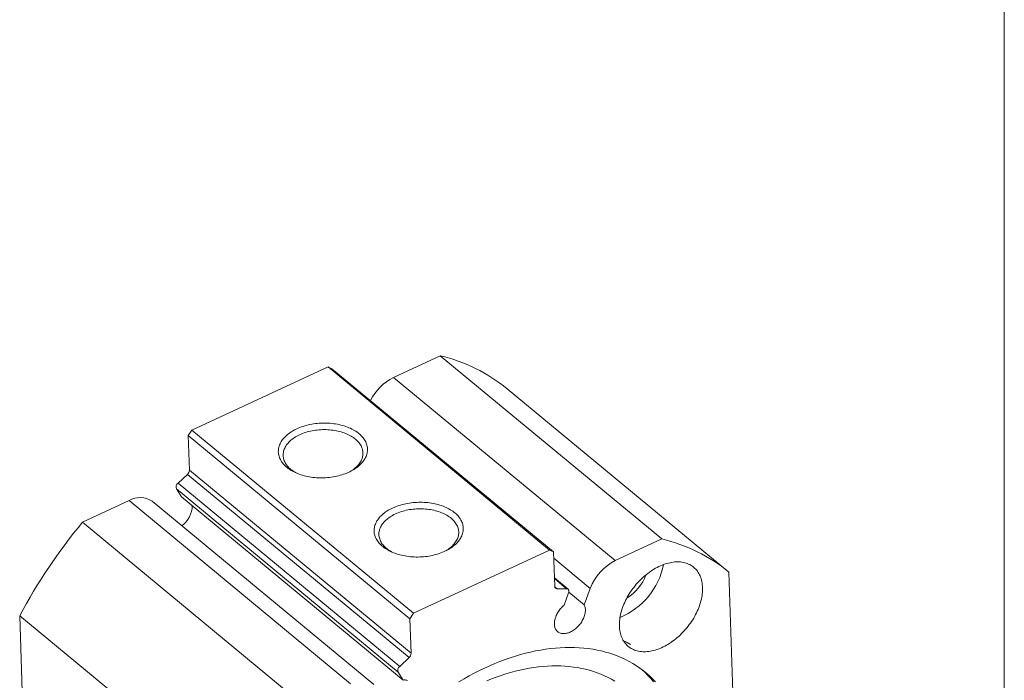
# Model space of a CAD drawing. Units: millimetres. Extents: x 8 to 405, y 9 to 290.
# Drawn here: x 299 to 405, y 79 to 149 of the extents above; entities that cross this region are included whole.
import ezdxf

# ---------------------------------------------------------------- set-up
doc = ezdxf.new("R2010")
doc.units = ezdxf.units.MM

msp = doc.modelspace()

# ---------------------------------------------------------------- linework, layer by layer
at = {"color": 7, "linetype": 'Continuous', "lineweight": 0}
msp.add_line((404.615, 290.152), (404.615, 8.616), dxfattribs=at)
at = {"color": 7, "linetype": 'Continuous', "lineweight": 15}
for p, q in [((339.204, 111.077), (344.189, 113.396)), ((367.932, 93.775), (344.189, 113.396)), ((317.596, 105.435), (332.171, 112.215)), ((355.914, 92.594), (332.171, 112.215)), ((332.171, 112.215), (332.589, 112.009)), ((332.589, 112.009), (356.332, 92.388)), ((339.204, 111.077), (362.947, 91.456)), ((375.111, 90.232), (351.368, 109.853)), ((317.204, 104.852), (317.596, 105.435)), ((340.947, 85.231), (317.204, 104.852)), ((317.329, 101.155), (317.204, 104.852)), ((317.596, 105.435), (341.339, 85.814)), ((316.109, 99.756), (317.107, 100.689)), ((340.85, 81.068), (317.107, 100.689)), ((317.329, 101.155), (341.072, 81.534)), ((316.109, 99.756), (339.852, 80.135)), ((339.674, 79.52), (315.931, 99.141)), ((316.49, 98.292), (315.931, 99.141)), ((316.49, 98.292), (340.233, 78.671)), ((305.87, 95.569), (310.855, 97.888)), ((310.855, 97.888), (334.598, 78.267)), ((337.076, 78.198), (313.333, 97.819)), ((305.87, 95.569), (329.613, 75.948)), ((362.947, 91.456), (367.932, 93.775)), ((341.339, 85.814), (355.914, 92.594)), ((356.332, 92.388), (355.914, 92.594)), ((356.332, 92.388), (356.456, 88.692)), ((375.113, 90.23), (375.657, 74.073)), ((357.891, 88.401), (356.425, 89.612)), ((357.731, 88.453), (356.702, 88.443)), ((357.459, 86.685), (357.945, 88.02)), ((357.962, 88.077), (359.62, 86.707)), ((360.264, 88.479), (359.62, 86.707)), ((322.888, 65.933), (299.145, 85.554)), ((299.689, 69.398), (299.145, 85.554)), ((341.339, 85.814), (340.947, 85.231)), ((341.072, 81.534), (340.947, 85.231)), ((339.852, 80.135), (340.85, 81.068)), ((340.233, 78.671), (339.674, 79.52))]:
    msp.add_line(p, q, dxfattribs=at)
at = {"color": 8, "linetype": 'Continuous', "lineweight": 15}
for p, q in [((356.355, 91.711), (360.264, 88.479)), ((357.731, 88.453), (356.428, 89.53)), ((356.461, 88.641), (356.702, 88.443))]:
    msp.add_line(p, q, dxfattribs=at)
at = {"color": 7, "linetype": 'Continuous', "lineweight": 15, "flags": 128}
for points in [[(328.824, 105.568), (328.987, 105.641), (329.155, 105.71), (329.328, 105.775), (329.504, 105.835), (329.684, 105.89), (329.867, 105.941), (330.053, 105.988), (330.242, 106.029), (330.433, 106.066), (330.627, 106.098), (330.822, 106.125), (331.019, 106.148), (331.216, 106.165), (331.414, 106.177), (331.613, 106.184), (331.812, 106.186), (332.01, 106.183), (332.208, 106.174), (332.405, 106.161), (332.6, 106.143), (332.794, 106.12), (332.985, 106.091), (333.175, 106.058), (333.361, 106.02), (333.545, 105.977), (333.725, 105.93), (333.902, 105.878), (334.074, 105.821), (334.243, 105.76), (334.407, 105.694), (334.566, 105.625), (334.72, 105.551), (334.869, 105.473), (335.012, 105.391), (335.149, 105.306), (335.28, 105.217), (335.405, 105.125), (335.523, 105.029), (335.634, 104.931), (335.739, 104.829), (335.836, 104.725), (335.926, 104.618), (336.009, 104.509), (336.084, 104.398), (336.151, 104.284), (336.211, 104.169), (336.263, 104.053), (336.306, 103.935), (336.342, 103.815), (336.369, 103.695), (336.388, 103.574), (336.399, 103.453), (336.401, 103.331), (336.396, 103.209), (336.382, 103.087), (336.359, 102.965), (336.329, 102.844), (336.291, 102.724), (336.244, 102.604), (336.189, 102.486), (336.127, 102.369), (336.057, 102.253), (335.979, 102.139), (335.893, 102.028), (335.8, 101.918), (335.7, 101.81), (335.593, 101.706), (335.479, 101.603), (335.358, 101.504), (335.231, 101.408), (335.097, 101.314), (334.958, 101.225), (334.813, 101.138), (334.662, 101.056), (334.506, 100.977), (334.345, 100.902), (334.179, 100.831), (334.009, 100.764), (333.835, 100.702), (333.657, 100.644), (333.476, 100.591), (333.291, 100.542), (333.103, 100.498), (332.913, 100.459), (332.72, 100.424), (332.526, 100.395), (332.33, 100.37), (332.133, 100.35), (331.935, 100.336), (331.737, 100.326), (331.538, 100.322), (331.339, 100.322), (331.141, 100.328), (330.944, 100.339), (330.748, 100.355), (330.553, 100.375), (330.361, 100.401), (330.17, 100.432), (329.982, 100.468), (329.797, 100.508), (329.615, 100.553), (329.436, 100.603), (329.262, 100.657), (329.091, 100.716), (328.925, 100.78), (328.763, 100.847), (328.607, 100.919), (328.455, 100.995), (328.31, 101.075), (328.169, 101.158), (328.035, 101.245), (327.907, 101.336), (327.786, 101.43), (327.671, 101.527), (327.563, 101.627), (327.462, 101.73), (327.368, 101.835), (327.282, 101.943), (327.203, 102.054), (327.132, 102.166), (327.068, 102.28), (327.013, 102.396), (326.965, 102.513), (326.925, 102.632), (326.894, 102.752), (326.871, 102.872), (326.856, 102.994), (326.849, 103.115), (326.851, 103.237), (326.861, 103.359), (326.879, 103.481), (326.905, 103.603), (326.939, 103.723), (326.982, 103.843), (327.033, 103.962), (327.091, 104.08), (327.158, 104.196), (327.232, 104.311), (327.314, 104.424), (327.403, 104.535), (327.499, 104.643), (327.603, 104.75), (327.714, 104.853), (327.831, 104.954), (327.955, 105.052), (328.085, 105.147), (328.222, 105.238), (328.364, 105.326), (328.512, 105.411), (328.666, 105.492), (328.824, 105.568)], [(334.551, 100.999), (334.647, 101.058), (334.778, 101.143), (334.902, 101.232), (335.021, 101.324), (335.132, 101.419), (335.237, 101.517), (335.335, 101.618), (335.426, 101.72), (335.51, 101.825), (335.586, 101.932), (335.654, 102.041), (335.715, 102.152), (335.768, 102.263), (335.813, 102.376), (335.849, 102.49), (335.878, 102.604), (335.899, 102.719), (335.911, 102.835), (335.915, 102.95), (335.911, 103.065), (335.898, 103.18), (335.878, 103.294), (335.849, 103.407), (335.812, 103.52), (335.767, 103.631), (335.714, 103.74), (335.653, 103.848), (335.584, 103.954), (335.508, 104.058), (335.424, 104.159), (335.333, 104.258), (335.235, 104.354), (335.13, 104.447), (335.018, 104.538), (334.899, 104.625), (334.775, 104.708), (334.644, 104.788), (334.508, 104.865), (334.365, 104.937), (334.218, 105.006), (334.066, 105.07), (333.909, 105.13), (333.747, 105.186), (333.582, 105.237), (333.413, 105.283), (333.24, 105.325), (333.064, 105.362), (332.886, 105.395), (332.705, 105.422), (332.522, 105.445), (332.338, 105.462), (332.152, 105.474), (331.965, 105.482), (331.777, 105.484), (331.589, 105.481), (331.401, 105.474), (331.214, 105.461), (331.027, 105.443), (330.842, 105.42), (330.658, 105.392), (330.476, 105.36), (330.297, 105.322), (330.12, 105.28), (329.946, 105.233), (329.775, 105.181), (329.608, 105.125), (329.444, 105.065), (329.285, 105), (329.13, 104.931)], [(329.13, 104.931), (328.981, 104.859), (328.836, 104.782), (328.697, 104.702), (328.563, 104.618), (328.436, 104.53), (328.314, 104.44), (328.2, 104.346), (328.091, 104.25), (327.99, 104.151), (327.895, 104.049), (327.808, 103.945), (327.728, 103.839), (327.656, 103.731), (327.591, 103.622), (327.535, 103.51), (327.486, 103.398), (327.445, 103.285), (327.412, 103.171), (327.387, 103.056), (327.371, 102.941), (327.363, 102.825), (327.363, 102.71), (327.371, 102.595), (327.388, 102.481), (327.413, 102.367), (327.446, 102.254), (327.487, 102.142), (327.536, 102.032), (327.593, 101.923), (327.658, 101.817), (327.73, 101.712), (327.81, 101.609), (327.898, 101.509), (327.992, 101.411), (328.094, 101.317), (328.202, 101.225), (328.317, 101.136), (328.439, 101.051), (328.567, 100.969), (328.7, 100.891), (328.84, 100.816), (328.858, 100.807)], [(339.083, 97.09), (339.247, 97.163), (339.415, 97.232), (339.587, 97.296), (339.763, 97.356), (339.943, 97.412), (340.126, 97.463), (340.312, 97.51), (340.501, 97.551), (340.693, 97.588), (340.886, 97.62), (341.081, 97.647), (341.278, 97.669), (341.475, 97.687), (341.674, 97.699), (341.872, 97.706), (342.071, 97.708), (342.27, 97.704), (342.467, 97.696), (342.664, 97.683), (342.859, 97.665), (343.053, 97.641), (343.245, 97.613), (343.434, 97.58), (343.62, 97.542), (343.804, 97.499), (343.984, 97.452), (344.161, 97.399), (344.334, 97.343), (344.502, 97.282), (344.666, 97.216), (344.825, 97.146), (344.979, 97.073), (345.128, 96.995), (345.271, 96.913), (345.408, 96.828), (345.539, 96.739), (345.664, 96.647), (345.782, 96.551), (345.894, 96.452), (345.998, 96.351), (346.096, 96.247), (346.186, 96.14), (346.268, 96.031), (346.343, 95.92), (346.411, 95.806), (346.47, 95.691), (346.522, 95.574), (346.565, 95.456), (346.601, 95.337), (346.628, 95.217), (346.647, 95.096), (346.658, 94.974), (346.661, 94.853), (346.655, 94.731), (346.641, 94.609), (346.619, 94.487), (346.588, 94.366), (346.55, 94.246), (346.503, 94.126), (346.449, 94.008), (346.386, 93.891), (346.316, 93.775), (346.238, 93.661), (346.152, 93.549), (346.059, 93.44), (345.959, 93.332), (345.852, 93.227), (345.738, 93.125), (345.617, 93.026), (345.49, 92.929), (345.357, 92.836), (345.217, 92.746), (345.072, 92.66), (344.921, 92.577), (344.765, 92.499), (344.604, 92.424), (344.439, 92.353), (344.269, 92.286), (344.094, 92.224), (343.916, 92.166), (343.735, 92.113), (343.55, 92.064), (343.362, 92.02), (343.172, 91.981), (342.98, 91.946), (342.785, 91.916), (342.59, 91.892), (342.392, 91.872), (342.194, 91.858), (341.996, 91.848), (341.797, 91.844), (341.599, 91.844), (341.4, 91.85), (341.203, 91.861), (341.007, 91.876), (340.813, 91.897), (340.62, 91.923), (340.429, 91.954), (340.241, 91.989), (340.056, 92.03), (339.874, 92.075), (339.696, 92.125), (339.521, 92.179), (339.35, 92.238), (339.184, 92.301), (339.023, 92.369), (338.866, 92.441), (338.715, 92.517), (338.569, 92.596), (338.429, 92.68), (338.295, 92.767), (338.167, 92.858), (338.045, 92.952), (337.93, 93.049), (337.822, 93.149), (337.721, 93.252), (337.627, 93.357), (337.541, 93.465), (337.462, 93.575), (337.391, 93.688), (337.327, 93.802), (337.272, 93.918), (337.224, 94.035), (337.185, 94.154), (337.153, 94.274), (337.13, 94.394), (337.115, 94.516), (337.109, 94.637), (337.11, 94.759), (337.12, 94.881), (337.138, 95.003), (337.164, 95.124), (337.199, 95.245), (337.241, 95.365), (337.292, 95.484), (337.351, 95.602), (337.417, 95.718), (337.491, 95.833), (337.573, 95.946), (337.662, 96.057), (337.759, 96.165), (337.862, 96.271), (337.973, 96.375), (338.09, 96.476), (338.214, 96.574), (338.345, 96.669), (338.481, 96.76), (338.623, 96.848), (338.771, 96.933), (338.925, 97.013), (339.083, 97.09)], [(339.39, 96.453), (339.24, 96.38), (339.095, 96.304), (338.956, 96.223), (338.823, 96.14), (338.695, 96.052), (338.574, 95.962), (338.459, 95.868), (338.35, 95.772), (338.249, 95.672), (338.155, 95.571), (338.067, 95.467), (337.987, 95.361), (337.915, 95.253), (337.851, 95.143), (337.794, 95.032), (337.745, 94.92), (337.704, 94.807), (337.671, 94.692), (337.647, 94.578), (337.63, 94.462), (337.622, 94.347), (337.622, 94.232), (337.631, 94.117), (337.647, 94.002), (337.672, 93.889), (337.705, 93.776), (337.746, 93.664), (337.795, 93.554), (337.852, 93.445), (337.917, 93.338), (337.989, 93.234), (338.069, 93.131), (338.157, 93.031), (338.251, 92.933), (338.353, 92.838), (338.462, 92.747), (338.577, 92.658), (338.698, 92.572), (338.826, 92.491), (338.96, 92.412), (339.099, 92.338), (339.117, 92.329)], [(344.81, 92.521), (344.907, 92.579), (345.037, 92.665), (345.162, 92.754), (345.28, 92.846), (345.392, 92.941), (345.497, 93.039), (345.595, 93.139), (345.685, 93.242), (345.769, 93.347), (345.845, 93.454), (345.914, 93.563), (345.974, 93.673), (346.027, 93.785), (346.072, 93.898), (346.109, 94.012), (346.137, 94.126), (346.158, 94.241), (346.17, 94.357), (346.174, 94.472), (346.17, 94.587), (346.158, 94.702), (346.137, 94.816), (346.108, 94.929), (346.071, 95.042), (346.026, 95.152), (345.973, 95.262), (345.912, 95.37), (345.843, 95.476), (345.767, 95.579), (345.683, 95.681), (345.592, 95.78), (345.494, 95.876), (345.389, 95.969), (345.277, 96.06), (345.159, 96.147), (345.034, 96.23), (344.903, 96.31), (344.767, 96.387), (344.625, 96.459), (344.477, 96.527), (344.325, 96.592), (344.168, 96.652), (344.007, 96.707), (343.841, 96.759), (343.672, 96.805), (343.5, 96.847), (343.324, 96.884), (343.145, 96.917), (342.964, 96.944), (342.782, 96.966), (342.597, 96.984), (342.411, 96.996), (342.224, 97.004), (342.036, 97.006), (341.848, 97.003), (341.661, 96.995), (341.473, 96.983), (341.287, 96.965), (341.101, 96.942), (340.918, 96.914), (340.736, 96.881), (340.556, 96.844), (340.379, 96.802), (340.205, 96.755), (340.034, 96.703), (339.867, 96.647), (339.703, 96.587), (339.544, 96.522), (339.39, 96.453)], [(363.384, 84.442), (363.382, 84.612), (363.386, 84.785), (363.397, 84.96), (363.415, 85.138), (363.439, 85.317), (363.47, 85.499), (363.508, 85.682), (363.552, 85.867), (363.602, 86.052), (363.659, 86.238), (363.723, 86.424), (363.792, 86.611), (363.867, 86.798), (363.949, 86.984), (364.036, 87.169), (364.129, 87.353), (364.228, 87.536), (364.332, 87.718), (364.441, 87.898), (364.555, 88.075), (364.675, 88.25), (364.799, 88.423), (364.928, 88.593), (365.061, 88.76), (365.198, 88.923), (365.339, 89.083), (365.484, 89.238), (365.632, 89.39), (365.784, 89.538), (365.939, 89.68), (366.097, 89.818), (366.257, 89.952), (366.42, 90.079), (366.585, 90.202), (366.751, 90.319), (366.92, 90.43), (367.09, 90.536), (367.261, 90.635), (367.432, 90.728), (367.605, 90.815), (367.777, 90.895), (367.95, 90.969), (368.123, 91.036), (368.295, 91.097), (368.467, 91.15), (368.637, 91.196), (368.806, 91.236), (368.974, 91.268), (369.141, 91.293), (369.305, 91.311), (369.467, 91.322), (369.626, 91.325), (369.783, 91.321), (369.937, 91.31), (370.088, 91.292), (370.235, 91.267), (370.379, 91.234), (370.519, 91.194), (370.655, 91.148), (370.787, 91.094), (370.914, 91.033), (371.037, 90.966), (371.155, 90.892), (371.267, 90.811), (371.375, 90.724), (371.478, 90.631), (371.574, 90.531), (371.666, 90.425), (371.751, 90.314), (371.831, 90.197), (371.904, 90.074), (371.972, 89.946), (372.033, 89.812), (372.088, 89.674), (372.137, 89.531), (372.179, 89.383), (372.214, 89.232), (372.243, 89.076), (372.266, 88.916), (372.281, 88.752), (372.29, 88.585), (372.293, 88.415), (372.288, 88.243), (372.277, 88.067), (372.26, 87.889), (372.235, 87.71), (372.204, 87.528), (372.167, 87.345), (372.122, 87.161), (372.072, 86.975), (372.015, 86.789), (371.952, 86.603), (371.882, 86.416), (371.807, 86.23), (371.725, 86.044), (371.638, 85.858), (371.545, 85.674), (371.447, 85.491), (371.343, 85.309), (371.233, 85.13), (371.119, 84.952), (371, 84.777), (370.875, 84.604), (370.747, 84.434), (370.614, 84.268), (370.477, 84.104), (370.335, 83.945), (370.19, 83.789), (370.042, 83.637), (369.89, 83.49), (369.735, 83.347), (369.578, 83.209), (369.417, 83.076), (369.254, 82.948), (369.09, 82.825), (368.923, 82.708), (368.754, 82.597), (368.585, 82.491), (368.414, 82.392), (368.242, 82.299), (368.07, 82.212), (367.897, 82.132), (367.724, 82.058), (367.552, 81.991), (367.379, 81.931), (367.208, 81.877), (367.037, 81.831), (366.868, 81.792), (366.7, 81.759), (366.534, 81.734), (366.37, 81.716), (366.208, 81.706), (366.048, 81.702), (365.891, 81.706), (365.737, 81.717), (365.586, 81.735), (365.439, 81.761), (365.295, 81.793), (365.155, 81.833), (365.019, 81.88), (364.887, 81.933), (364.76, 81.994), (364.638, 82.061), (364.52, 82.135), (364.407, 82.216), (364.299, 82.303), (364.197, 82.396), (364.1, 82.496), (364.009, 82.602), (363.923, 82.713), (363.844, 82.831), (363.77, 82.953), (363.702, 83.081), (363.641, 83.215), (363.586, 83.353), (363.538, 83.496), (363.495, 83.644), (363.46, 83.796), (363.431, 83.952), (363.409, 84.111), (363.393, 84.275), (363.384, 84.442)], [(357.945, 88.02), (357.962, 88.077), (357.973, 88.133), (357.977, 88.187), (357.974, 88.238), (357.965, 88.285), (357.948, 88.328), (357.925, 88.365), (357.896, 88.397), (357.862, 88.421), (357.822, 88.439), (357.778, 88.45), (357.731, 88.453)], [(359.62, 86.707), (359.656, 86.625), (359.686, 86.537), (359.709, 86.445), (359.726, 86.349), (359.736, 86.25), (359.74, 86.147), (359.736, 86.041), (359.726, 85.932), (359.709, 85.821), (359.686, 85.709), (359.656, 85.596), (359.62, 85.482), (359.577, 85.368), (359.528, 85.254), (359.474, 85.141), (359.414, 85.029), (359.348, 84.918), (359.277, 84.81), (359.202, 84.704), (359.122, 84.601), (359.037, 84.502), (358.949, 84.406), (358.857, 84.314), (358.762, 84.227), (358.665, 84.145), (358.565, 84.068), (358.463, 83.996), (358.359, 83.93), (358.254, 83.871), (358.149, 83.817), (358.043, 83.77), (357.938, 83.73), (357.833, 83.697), (357.729, 83.671), (357.626, 83.652), (357.525, 83.64), (357.427, 83.635), (357.331, 83.638), (357.238, 83.648), (357.149, 83.665), (357.063, 83.689), (356.981, 83.72), (356.904, 83.759), (356.832, 83.804), (356.765, 83.855), (356.703, 83.913), (356.646, 83.977), (356.596, 84.047), (356.551, 84.123), (356.513, 84.204), (356.481, 84.29), (356.455, 84.38), (356.436, 84.475), (356.424, 84.573), (356.418, 84.675), (356.42, 84.78), (356.427, 84.888), (356.442, 84.998), (356.463, 85.11), (356.491, 85.223), (356.525, 85.336), (356.565, 85.45), (356.612, 85.565), (356.665, 85.678), (356.723, 85.791), (356.787, 85.902), (356.856, 86.011), (356.93, 86.117), (357.008, 86.221), (357.091, 86.322), (357.178, 86.419), (357.269, 86.512), (357.363, 86.601), (357.459, 86.685)], [(346.193, 78.491), (346.739, 78.809), (347.287, 79.114), (347.836, 79.405), (348.387, 79.683), (348.938, 79.947), (349.49, 80.196), (350.042, 80.431), (350.593, 80.652), (351.144, 80.859), (351.694, 81.05), (352.243, 81.227), (352.79, 81.389), (353.334, 81.536), (353.876, 81.667), (354.415, 81.784), (354.951, 81.885), (355.484, 81.97), (356.012, 82.04), (356.536, 82.095), (357.055, 82.134), (357.569, 82.157), (358.077, 82.165), (358.58, 82.158), (359.077, 82.134), (359.567, 82.095), (360.05, 82.041), (360.526, 81.971), (360.995, 81.885), (361.456, 81.784), (361.909, 81.668), (362.353, 81.537), (362.789, 81.39), (363.216, 81.228), (363.633, 81.052), (364.041, 80.86), (364.439, 80.654), (364.827, 80.433), (365.204, 80.198), (365.571, 79.948), (365.926, 79.685), (366.271, 79.407), (366.604, 79.116), (366.926, 78.812), (367.235, 78.494)], [(362.894, 78.555), (362.534, 78.762), (362.166, 78.955), (361.788, 79.134), (361.401, 79.299), (361.005, 79.451), (360.601, 79.588), (360.189, 79.712), (359.769, 79.821), (359.341, 79.916), (358.906, 79.996), (358.464, 80.062), (358.016, 80.114), (357.561, 80.151), (357.1, 80.173), (356.633, 80.181), (356.161, 80.175), (355.684, 80.154), (355.202, 80.118), (354.715, 80.068), (354.225, 80.004), (353.73, 79.925), (353.233, 79.831), (352.732, 79.724), (352.228, 79.602), (351.722, 79.466), (351.215, 79.316), (350.705, 79.152), (350.194, 78.974), (349.682, 78.782), (349.17, 78.577)], [(365.805, 79.777), (365.813, 79.77), (366.134, 79.466), (366.444, 79.148), (366.742, 78.816), (367.027, 78.473)], [(340.701, 78.635), (340.614, 78.656), (340.523, 78.671), (340.429, 78.678), (340.332, 78.678), (340.233, 78.671)]]:
    msp.add_lwpolyline(points, dxfattribs=at)
at = {"color": 7, "linetype": 'Continuous', "lineweight": 15}
for centre, radius, start, end in [((340.1, 96.066), 17.806, 50.74093, 76.72122), ((341.611, 106.21), 5.429, 116.31845, 154.03521), ((316.678, 101.179), 0.651, 311.20786, 357.95632), ((316.428, 99.33), 0.532, 126.80001, 200.92482), ((312.039, 95.889), 2.323, 56.15194, 120.61877), ((314.938, 97.368), 2.691, 305.89416, 359.62229), ((352.196, 57.196), 60.155, 140.36478, 151.87367), ((363.843, 76.446), 17.805, 50.7284, 76.72135), ((365.353, 86.591), 5.428, 116.31686, 159.63387), ((360.531, 92.551), 7.74, 292.15203, 348.70797), ((361.603, 91.665), 4.941, 301.44351, 339.41647), ((356.693, 88.68), 0.238, 177.19059, 272.05789), ((358.645, 72.001), 12.047, 60.46547, 64.61629), ((340.421, 81.558), 0.651, 311.20786, 357.95632), ((340.171, 79.709), 0.532, 126.80001, 200.92482)]:
    msp.add_arc(centre, radius, start, end, dxfattribs=at)

doc.saveas('drawing.dxf')
